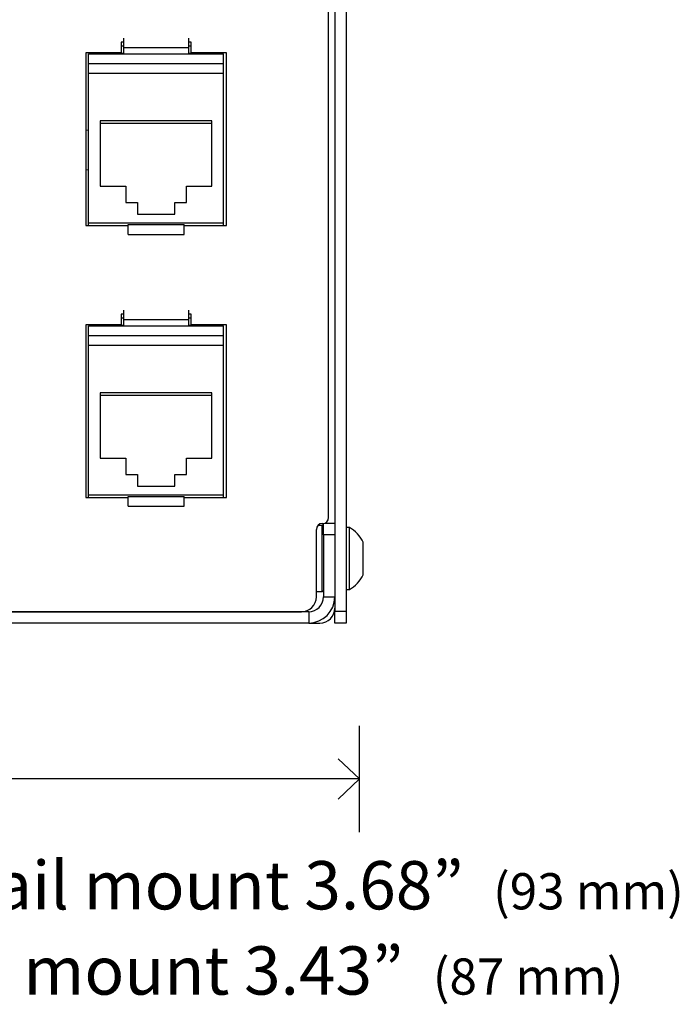
# Model space of a CAD drawing. Units: inches. Extents: x 0.74 to 7.76, y 0.92 to 10.12.
# Drawn here: x 2.44 to 3.99, y 5.81 to 8.12 of the extents above; entities that cross this region are included whole.
import ezdxf

# ---------------------------------------------------------------- set-up
doc = ezdxf.new("R2010")
doc.units = ezdxf.units.IN
doc.header["$MEASUREMENT"] = 0
doc.layers.add('Layer 1', color=7, linetype='Continuous')

# ---------------------------------------------------------------- blocks, each defined once
blk = doc.blocks.new('block 8')
at = {"layer": 'Layer 1', "color": 7, "lineweight": 30, "true_color": 0xffffff}
blk.add_open_spline([(3.2507, 6.8968), (3.2453, 6.9091), (3.2304, 6.925), (3.2185, 6.9312)], degree=3, dxfattribs=at)
blk = doc.blocks.new('block 9')
at = {"layer": 'Layer 1', "color": 7, "lineweight": 30, "true_color": 0xffffff}
blk.add_open_spline([(3.2185, 6.7858), (3.2304, 6.792), (3.2453, 6.8079), (3.2507, 6.8202)], degree=3, dxfattribs=at)
blk = doc.blocks.new('block 10')
at = {"layer": 'Layer 1', "color": 7, "lineweight": 30, "true_color": 0xffffff}
blk.add_lwpolyline([(3.2102, 6.7858), (3.2185, 6.7858)], dxfattribs=at)
blk = doc.blocks.new('block 11')
at = {"layer": 'Layer 1', "color": 7, "lineweight": 30, "true_color": 0xffffff}
blk.add_lwpolyline([(3.2185, 6.9312), (3.2102, 6.9312)], dxfattribs=at)
blk = doc.blocks.new('block 20')
at = {"layer": 'Layer 1', "color": 7, "lineweight": 30, "true_color": 0xffffff}
blk.add_lwpolyline([(3.1544, 6.7808), (3.1572, 6.7836)], dxfattribs=at)
blk = doc.blocks.new('block 21')
at = {"layer": 'Layer 1', "color": 7, "lineweight": 30, "true_color": 0xffffff}
blk.add_lwpolyline([(3.1572, 6.9334), (3.1544, 6.9362)], dxfattribs=at)
blk = doc.blocks.new('block 22')
at = {"layer": 'Layer 1', "color": 7, "lineweight": 30, "true_color": 0xffffff}
blk.add_lwpolyline([(3.1405, 6.7808), (3.1544, 6.7808)], dxfattribs=at)
blk = doc.blocks.new('block 23')
at = {"layer": 'Layer 1', "color": 7, "lineweight": 30, "true_color": 0xffffff}
blk.add_lwpolyline([(3.1544, 6.9362), (3.1442, 6.9362)], dxfattribs=at)
blk = doc.blocks.new('block 67')
at = {"layer": 'Layer 1', "color": 7, "lineweight": 30, "true_color": 0xffffff}
blk.add_lwpolyline([(3.2507, 6.8202), (3.2507, 6.8968)], dxfattribs=at)
blk = doc.blocks.new('block 68')
at = {"layer": 'Layer 1', "color": 7, "lineweight": 30, "true_color": 0xffffff}
blk.add_lwpolyline([(3.2185, 6.7858), (3.2185, 6.9312)], dxfattribs=at)
blk = doc.blocks.new('block 94')
at = {"layer": 'Layer 1', "color": 7, "lineweight": 30, "true_color": 0xffffff}
blk.add_lwpolyline([(3.1544, 6.8041), (3.1544, 6.9362)], dxfattribs=at)
blk = doc.blocks.new('block 95')
at = {"layer": 'Layer 1', "color": 7, "lineweight": 30, "true_color": 0xffffff}
blk.add_lwpolyline([(3.1544, 6.7808), (3.1544, 6.8041)], dxfattribs=at)
blk = doc.blocks.new('block 97')
at = {"layer": 'Layer 1', "color": 7, "lineweight": 30, "true_color": 0xffffff}
blk.add_lwpolyline([(3.2102, 9.7317), (3.2102, 6.7348)], dxfattribs=at)
blk = doc.blocks.new('block 98')
at = {"layer": 'Layer 1', "color": 7, "lineweight": 30, "true_color": 0xffffff}
blk.add_lwpolyline([(3.1837, 6.7348), (3.2102, 6.7348)], dxfattribs=at)
blk = doc.blocks.new('block 99')
at = {"layer": 'Layer 1', "color": 7, "lineweight": 30, "true_color": 0xffffff}
blk.add_lwpolyline([(3.1837, 9.7317), (3.1837, 6.7348)], dxfattribs=at)
blk = doc.blocks.new('block 103')
at = {"layer": 'Layer 1', "color": 7, "lineweight": 30, "true_color": 0xffffff}
blk.add_lwpolyline([(3.2102, 6.7071), (3.1837, 6.7071)], dxfattribs=at)
blk = doc.blocks.new('block 104')
at = {"layer": 'Layer 1', "color": 7, "lineweight": 30, "true_color": 0xffffff}
blk.add_lwpolyline([(3.1837, 6.7071), (3.1837, 6.7348)], dxfattribs=at)
blk = doc.blocks.new('block 105')
at = {"layer": 'Layer 1', "color": 7, "lineweight": 30, "true_color": 0xffffff}
blk.add_lwpolyline([(3.2102, 6.7348), (3.2102, 6.7071)], dxfattribs=at)
blk = doc.blocks.new('block 106')
at = {"layer": 'Layer 1', "color": 7, "lineweight": 30, "true_color": 0xffffff}
blk.add_lwpolyline([(2.6059, 7.0078), (2.9228, 7.0078)], dxfattribs=at)
blk = doc.blocks.new('block 107')
at = {"layer": 'Layer 1', "color": 7, "lineweight": 30, "true_color": 0xffffff}
blk.add_lwpolyline([(2.6059, 7.3595), (2.9228, 7.3595)], dxfattribs=at)
blk = doc.blocks.new('block 108')
at = {"layer": 'Layer 1', "color": 7, "lineweight": 30, "true_color": 0xffffff}
blk.add_lwpolyline([(2.6933, 7.0941), (2.6933, 7.0559)], dxfattribs=at)
blk = doc.blocks.new('block 109')
at = {"layer": 'Layer 1', "color": 7, "lineweight": 30, "true_color": 0xffffff}
blk.add_lwpolyline([(2.6933, 7.0559), (2.7206, 7.0559)], dxfattribs=at)
blk = doc.blocks.new('block 110')
at = {"layer": 'Layer 1', "color": 7, "lineweight": 30, "true_color": 0xffffff}
blk.add_lwpolyline([(2.7206, 7.0559), (2.7206, 7.0285)], dxfattribs=at)
blk = doc.blocks.new('block 111')
at = {"layer": 'Layer 1', "color": 7, "lineweight": 30, "true_color": 0xffffff}
blk.add_lwpolyline([(2.7206, 7.0285), (2.808, 7.0285)], dxfattribs=at)
blk = doc.blocks.new('block 112')
at = {"layer": 'Layer 1', "color": 7, "lineweight": 30, "true_color": 0xffffff}
blk.add_lwpolyline([(2.808, 7.0285), (2.808, 7.0559)], dxfattribs=at)
blk = doc.blocks.new('block 113')
at = {"layer": 'Layer 1', "color": 7, "lineweight": 30, "true_color": 0xffffff}
blk.add_lwpolyline([(2.808, 7.0559), (2.8354, 7.0559)], dxfattribs=at)
blk = doc.blocks.new('block 114')
at = {"layer": 'Layer 1', "color": 7, "lineweight": 30, "true_color": 0xffffff}
blk.add_lwpolyline([(2.8354, 7.0559), (2.8354, 7.0941)], dxfattribs=at)
blk = doc.blocks.new('block 115')
at = {"layer": 'Layer 1', "color": 7, "lineweight": 30, "true_color": 0xffffff}
blk.add_lwpolyline([(2.8354, 7.0941), (2.8954, 7.0941)], dxfattribs=at)
blk = doc.blocks.new('block 116')
at = {"layer": 'Layer 1', "color": 7, "lineweight": 30, "true_color": 0xffffff}
blk.add_lwpolyline([(2.8954, 7.0941), (2.8954, 7.247)], dxfattribs=at)
blk = doc.blocks.new('block 117')
at = {"layer": 'Layer 1', "color": 7, "lineweight": 30, "true_color": 0xffffff}
blk.add_lwpolyline([(2.8954, 7.247), (2.6332, 7.247)], dxfattribs=at)
blk = doc.blocks.new('block 118')
at = {"layer": 'Layer 1', "color": 7, "lineweight": 30, "true_color": 0xffffff}
blk.add_lwpolyline([(2.6332, 7.247), (2.6332, 7.0941)], dxfattribs=at)
blk = doc.blocks.new('block 119')
at = {"layer": 'Layer 1', "color": 7, "lineweight": 30, "true_color": 0xffffff}
blk.add_lwpolyline([(2.6332, 7.0941), (2.6933, 7.0941)], dxfattribs=at)
blk = doc.blocks.new('block 120')
at = {"layer": 'Layer 1', "color": 7, "lineweight": 30, "true_color": 0xffffff}
blk.add_lwpolyline([(2.6059, 7.0078), (2.6059, 7.3595)], dxfattribs=at)
blk = doc.blocks.new('block 121')
at = {"layer": 'Layer 1', "color": 7, "lineweight": 30, "true_color": 0xffffff}
blk.add_lwpolyline([(2.9228, 7.0078), (2.9228, 7.3595)], dxfattribs=at)
blk = doc.blocks.new('block 122')
at = {"layer": 'Layer 1', "color": 7, "lineweight": 30, "true_color": 0xffffff}
blk.add_lwpolyline([(2.6988, 7.0038), (2.8299, 7.0038)], dxfattribs=at)
blk = doc.blocks.new('block 123')
at = {"layer": 'Layer 1', "color": 7, "lineweight": 30, "true_color": 0xffffff}
blk.add_lwpolyline([(2.6059, 7.0019), (2.6059, 7.0078)], dxfattribs=at)
blk = doc.blocks.new('block 124')
at = {"layer": 'Layer 1', "color": 7, "lineweight": 30, "true_color": 0xffffff}
blk.add_lwpolyline([(2.9228, 7.0019), (2.9228, 7.0078)], dxfattribs=at)
blk = doc.blocks.new('block 125')
at = {"layer": 'Layer 1', "color": 7, "lineweight": 30, "true_color": 0xffffff}
blk.add_lwpolyline([(2.8954, 7.2408), (2.6332, 7.2408)], dxfattribs=at)
blk = doc.blocks.new('block 126')
at = {"layer": 'Layer 1', "color": 7, "lineweight": 30, "true_color": 0xffffff}
blk.add_lwpolyline([(2.6059, 7.3821), (2.9228, 7.3821)], dxfattribs=at)
blk = doc.blocks.new('block 127')
at = {"layer": 'Layer 1', "color": 7, "lineweight": 30, "true_color": 0xffffff}
blk.add_lwpolyline([(2.6059, 7.3595), (2.6059, 7.3821)], dxfattribs=at)
blk = doc.blocks.new('block 128')
at = {"layer": 'Layer 1', "color": 7, "lineweight": 30, "true_color": 0xffffff}
blk.add_lwpolyline([(2.9228, 7.3595), (2.9228, 7.3821)], dxfattribs=at)
blk = doc.blocks.new('block 129')
at = {"layer": 'Layer 1', "color": 7, "lineweight": 30, "true_color": 0xffffff}
blk.add_lwpolyline([(2.6879, 7.4194), (2.6879, 7.4043)], dxfattribs=at)
blk = doc.blocks.new('block 130')
at = {"layer": 'Layer 1', "color": 7, "lineweight": 30, "true_color": 0xffffff}
blk.add_lwpolyline([(2.6879, 7.4194), (2.8408, 7.4194)], dxfattribs=at)
blk = doc.blocks.new('block 131')
at = {"layer": 'Layer 1', "color": 7, "lineweight": 30, "true_color": 0xffffff}
blk.add_lwpolyline([(2.6879, 7.4043), (2.8408, 7.4043)], dxfattribs=at)
blk = doc.blocks.new('block 132')
at = {"layer": 'Layer 1', "color": 7, "lineweight": 30, "true_color": 0xffffff}
blk.add_lwpolyline([(2.8408, 7.4043), (2.8408, 7.4194)], dxfattribs=at)
blk = doc.blocks.new('block 133')
at = {"layer": 'Layer 1', "color": 7, "lineweight": 30, "true_color": 0xffffff}
blk.add_lwpolyline([(2.6879, 7.4416), (2.6879, 7.4194)], dxfattribs=at)
blk = doc.blocks.new('block 134')
at = {"layer": 'Layer 1', "color": 7, "lineweight": 30, "true_color": 0xffffff}
blk.add_lwpolyline([(2.8408, 7.4194), (2.8408, 7.4416)], dxfattribs=at)
blk = doc.blocks.new('block 135')
at = {"layer": 'Layer 1', "color": 7, "lineweight": 30, "true_color": 0xffffff}
blk.add_lwpolyline([(2.6988, 6.981), (2.8299, 6.981)], dxfattribs=at)
blk = doc.blocks.new('block 136')
at = {"layer": 'Layer 1', "color": 7, "lineweight": 30, "true_color": 0xffffff}
blk.add_lwpolyline([(2.6988, 6.981), (2.6988, 7.0038)], dxfattribs=at)
blk = doc.blocks.new('block 137')
at = {"layer": 'Layer 1', "color": 7, "lineweight": 30, "true_color": 0xffffff}
blk.add_lwpolyline([(2.8299, 6.981), (2.8299, 7.0038)], dxfattribs=at)
blk = doc.blocks.new('block 138')
at = {"layer": 'Layer 1', "color": 7, "lineweight": 30, "true_color": 0xffffff}
blk.add_lwpolyline([(2.6824, 7.4232), (2.6879, 7.4232)], dxfattribs=at)
blk = doc.blocks.new('block 139')
at = {"layer": 'Layer 1', "color": 7, "lineweight": 30, "true_color": 0xffffff}
blk.add_lwpolyline([(2.8408, 7.4232), (2.8463, 7.4232)], dxfattribs=at)
blk = doc.blocks.new('block 140')
at = {"layer": 'Layer 1', "color": 7, "lineweight": 30, "true_color": 0xffffff}
blk.add_lwpolyline([(2.8736, 7.406), (2.8736, 7.4071)], dxfattribs=at)
blk = doc.blocks.new('block 141')
at = {"layer": 'Layer 1', "color": 7, "lineweight": 30, "true_color": 0xffffff}
blk.add_lwpolyline([(2.8408, 7.406), (2.8736, 7.406)], dxfattribs=at)
blk = doc.blocks.new('block 142')
at = {"layer": 'Layer 1', "color": 7, "lineweight": 30, "true_color": 0xffffff}
blk.add_lwpolyline([(2.6551, 7.406), (2.6551, 7.4071)], dxfattribs=at)
blk = doc.blocks.new('block 143')
at = {"layer": 'Layer 1', "color": 7, "lineweight": 30, "true_color": 0xffffff}
blk.add_lwpolyline([(2.6551, 7.406), (2.6879, 7.406)], dxfattribs=at)
blk = doc.blocks.new('block 144')
at = {"layer": 'Layer 1', "color": 7, "lineweight": 30, "true_color": 0xffffff}
blk.add_lwpolyline([(2.6059, 7.4047), (2.6879, 7.4047)], dxfattribs=at)
blk = doc.blocks.new('block 145')
at = {"layer": 'Layer 1', "color": 7, "lineweight": 30, "true_color": 0xffffff}
blk.add_lwpolyline([(2.8408, 7.4047), (2.9228, 7.4047)], dxfattribs=at)
blk = doc.blocks.new('block 146')
at = {"layer": 'Layer 1', "color": 7, "lineweight": 30, "true_color": 0xffffff}
blk.add_lwpolyline([(2.6059, 7.3821), (2.6059, 7.4047)], dxfattribs=at)
blk = doc.blocks.new('block 147')
at = {"layer": 'Layer 1', "color": 7, "lineweight": 30, "true_color": 0xffffff}
blk.add_lwpolyline([(2.9228, 7.3821), (2.9228, 7.4047)], dxfattribs=at)
blk = doc.blocks.new('block 148')
at = {"layer": 'Layer 1', "color": 7, "lineweight": 30, "true_color": 0xffffff}
blk.add_lwpolyline([(2.6551, 7.4047), (2.6551, 7.406)], dxfattribs=at)
blk = doc.blocks.new('block 149')
at = {"layer": 'Layer 1', "color": 7, "lineweight": 30, "true_color": 0xffffff}
blk.add_lwpolyline([(2.8736, 7.4047), (2.8736, 7.406)], dxfattribs=at)
blk = doc.blocks.new('block 150')
at = {"layer": 'Layer 1', "color": 7, "lineweight": 30, "true_color": 0xffffff}
blk.add_lwpolyline([(2.6059, 7.646), (2.9228, 7.646)], dxfattribs=at)
blk = doc.blocks.new('block 151')
at = {"layer": 'Layer 1', "color": 7, "lineweight": 30, "true_color": 0xffffff}
blk.add_lwpolyline([(2.6059, 7.9977), (2.9228, 7.9977)], dxfattribs=at)
blk = doc.blocks.new('block 152')
at = {"layer": 'Layer 1', "color": 7, "lineweight": 30, "true_color": 0xffffff}
blk.add_lwpolyline([(2.6933, 7.7323), (2.6933, 7.6941)], dxfattribs=at)
blk = doc.blocks.new('block 153')
at = {"layer": 'Layer 1', "color": 7, "lineweight": 30, "true_color": 0xffffff}
blk.add_lwpolyline([(2.6933, 7.6941), (2.7206, 7.6941)], dxfattribs=at)
blk = doc.blocks.new('block 154')
at = {"layer": 'Layer 1', "color": 7, "lineweight": 30, "true_color": 0xffffff}
blk.add_lwpolyline([(2.7206, 7.6941), (2.7206, 7.6668)], dxfattribs=at)
blk = doc.blocks.new('block 155')
at = {"layer": 'Layer 1', "color": 7, "lineweight": 30, "true_color": 0xffffff}
blk.add_lwpolyline([(2.7206, 7.6668), (2.808, 7.6668)], dxfattribs=at)
blk = doc.blocks.new('block 156')
at = {"layer": 'Layer 1', "color": 7, "lineweight": 30, "true_color": 0xffffff}
blk.add_lwpolyline([(2.808, 7.6668), (2.808, 7.6941)], dxfattribs=at)
blk = doc.blocks.new('block 157')
at = {"layer": 'Layer 1', "color": 7, "lineweight": 30, "true_color": 0xffffff}
blk.add_lwpolyline([(2.808, 7.6941), (2.8354, 7.6941)], dxfattribs=at)
blk = doc.blocks.new('block 158')
at = {"layer": 'Layer 1', "color": 7, "lineweight": 30, "true_color": 0xffffff}
blk.add_lwpolyline([(2.8354, 7.6941), (2.8354, 7.7323)], dxfattribs=at)
blk = doc.blocks.new('block 159')
at = {"layer": 'Layer 1', "color": 7, "lineweight": 30, "true_color": 0xffffff}
blk.add_lwpolyline([(2.8354, 7.7323), (2.8954, 7.7323)], dxfattribs=at)
blk = doc.blocks.new('block 160')
at = {"layer": 'Layer 1', "color": 7, "lineweight": 30, "true_color": 0xffffff}
blk.add_lwpolyline([(2.8954, 7.7323), (2.8954, 7.8852)], dxfattribs=at)
blk = doc.blocks.new('block 161')
at = {"layer": 'Layer 1', "color": 7, "lineweight": 30, "true_color": 0xffffff}
blk.add_lwpolyline([(2.8954, 7.8852), (2.6332, 7.8852)], dxfattribs=at)
blk = doc.blocks.new('block 162')
at = {"layer": 'Layer 1', "color": 7, "lineweight": 30, "true_color": 0xffffff}
blk.add_lwpolyline([(2.6332, 7.8852), (2.6332, 7.7323)], dxfattribs=at)
blk = doc.blocks.new('block 163')
at = {"layer": 'Layer 1', "color": 7, "lineweight": 30, "true_color": 0xffffff}
blk.add_lwpolyline([(2.6332, 7.7323), (2.6933, 7.7323)], dxfattribs=at)
blk = doc.blocks.new('block 164')
at = {"layer": 'Layer 1', "color": 7, "lineweight": 30, "true_color": 0xffffff}
blk.add_lwpolyline([(2.6059, 7.646), (2.6059, 7.9977)], dxfattribs=at)
blk = doc.blocks.new('block 165')
at = {"layer": 'Layer 1', "color": 7, "lineweight": 30, "true_color": 0xffffff}
blk.add_lwpolyline([(2.9228, 7.646), (2.9228, 7.9977)], dxfattribs=at)
blk = doc.blocks.new('block 166')
at = {"layer": 'Layer 1', "color": 7, "lineweight": 30, "true_color": 0xffffff}
blk.add_lwpolyline([(2.6988, 7.642), (2.8299, 7.642)], dxfattribs=at)
blk = doc.blocks.new('block 167')
at = {"layer": 'Layer 1', "color": 7, "lineweight": 30, "true_color": 0xffffff}
blk.add_lwpolyline([(2.6059, 7.6402), (2.6059, 7.646)], dxfattribs=at)
blk = doc.blocks.new('block 168')
at = {"layer": 'Layer 1', "color": 7, "lineweight": 30, "true_color": 0xffffff}
blk.add_lwpolyline([(2.9228, 7.6402), (2.9228, 7.646)], dxfattribs=at)
blk = doc.blocks.new('block 169')
at = {"layer": 'Layer 1', "color": 7, "lineweight": 30, "true_color": 0xffffff}
blk.add_lwpolyline([(2.8954, 7.879), (2.6332, 7.879)], dxfattribs=at)
blk = doc.blocks.new('block 170')
at = {"layer": 'Layer 1', "color": 7, "lineweight": 30, "true_color": 0xffffff}
blk.add_lwpolyline([(2.6059, 8.0204), (2.9228, 8.0204)], dxfattribs=at)
blk = doc.blocks.new('block 171')
at = {"layer": 'Layer 1', "color": 7, "lineweight": 30, "true_color": 0xffffff}
blk.add_lwpolyline([(2.6059, 7.9977), (2.6059, 8.0204)], dxfattribs=at)
blk = doc.blocks.new('block 172')
at = {"layer": 'Layer 1', "color": 7, "lineweight": 30, "true_color": 0xffffff}
blk.add_lwpolyline([(2.9228, 7.9977), (2.9228, 8.0204)], dxfattribs=at)
blk = doc.blocks.new('block 173')
at = {"layer": 'Layer 1', "color": 7, "lineweight": 30, "true_color": 0xffffff}
blk.add_lwpolyline([(2.6879, 8.0576), (2.6879, 8.0426)], dxfattribs=at)
blk = doc.blocks.new('block 174')
at = {"layer": 'Layer 1', "color": 7, "lineweight": 30, "true_color": 0xffffff}
blk.add_lwpolyline([(2.6879, 8.0576), (2.8408, 8.0576)], dxfattribs=at)
blk = doc.blocks.new('block 175')
at = {"layer": 'Layer 1', "color": 7, "lineweight": 30, "true_color": 0xffffff}
blk.add_lwpolyline([(2.8408, 8.0426), (2.8408, 8.0576)], dxfattribs=at)
blk = doc.blocks.new('block 176')
at = {"layer": 'Layer 1', "color": 7, "lineweight": 30, "true_color": 0xffffff}
blk.add_lwpolyline([(2.6879, 8.0426), (2.8408, 8.0426)], dxfattribs=at)
blk = doc.blocks.new('block 177')
at = {"layer": 'Layer 1', "color": 7, "lineweight": 30, "true_color": 0xffffff}
blk.add_lwpolyline([(2.6879, 8.0798), (2.6879, 8.0576)], dxfattribs=at)
blk = doc.blocks.new('block 178')
at = {"layer": 'Layer 1', "color": 7, "lineweight": 30, "true_color": 0xffffff}
blk.add_lwpolyline([(2.8408, 8.0576), (2.8408, 8.0798)], dxfattribs=at)
blk = doc.blocks.new('block 179')
at = {"layer": 'Layer 1', "color": 7, "lineweight": 30, "true_color": 0xffffff}
blk.add_lwpolyline([(2.6988, 7.6192), (2.8299, 7.6192)], dxfattribs=at)
blk = doc.blocks.new('block 180')
at = {"layer": 'Layer 1', "color": 7, "lineweight": 30, "true_color": 0xffffff}
blk.add_lwpolyline([(2.6988, 7.6192), (2.6988, 7.642)], dxfattribs=at)
blk = doc.blocks.new('block 181')
at = {"layer": 'Layer 1', "color": 7, "lineweight": 30, "true_color": 0xffffff}
blk.add_lwpolyline([(2.8299, 7.6192), (2.8299, 7.642)], dxfattribs=at)
blk = doc.blocks.new('block 182')
at = {"layer": 'Layer 1', "color": 7, "lineweight": 30, "true_color": 0xffffff}
blk.add_lwpolyline([(2.6824, 8.0614), (2.6879, 8.0614)], dxfattribs=at)
blk = doc.blocks.new('block 183')
at = {"layer": 'Layer 1', "color": 7, "lineweight": 30, "true_color": 0xffffff}
blk.add_lwpolyline([(2.8408, 8.0614), (2.8463, 8.0614)], dxfattribs=at)
blk = doc.blocks.new('block 184')
at = {"layer": 'Layer 1', "color": 7, "lineweight": 30, "true_color": 0xffffff}
blk.add_lwpolyline([(2.8736, 8.0442), (2.8736, 8.0453)], dxfattribs=at)
blk = doc.blocks.new('block 185')
at = {"layer": 'Layer 1', "color": 7, "lineweight": 30, "true_color": 0xffffff}
blk.add_lwpolyline([(2.8408, 8.0442), (2.8736, 8.0442)], dxfattribs=at)
blk = doc.blocks.new('block 186')
at = {"layer": 'Layer 1', "color": 7, "lineweight": 30, "true_color": 0xffffff}
blk.add_lwpolyline([(2.6551, 8.0442), (2.6551, 8.0453)], dxfattribs=at)
blk = doc.blocks.new('block 187')
at = {"layer": 'Layer 1', "color": 7, "lineweight": 30, "true_color": 0xffffff}
blk.add_lwpolyline([(2.6551, 8.0442), (2.6879, 8.0442)], dxfattribs=at)
blk = doc.blocks.new('block 188')
at = {"layer": 'Layer 1', "color": 7, "lineweight": 30, "true_color": 0xffffff}
blk.add_lwpolyline([(2.6059, 8.0429), (2.6879, 8.0429)], dxfattribs=at)
blk = doc.blocks.new('block 189')
at = {"layer": 'Layer 1', "color": 7, "lineweight": 30, "true_color": 0xffffff}
blk.add_lwpolyline([(2.8408, 8.0429), (2.9228, 8.0429)], dxfattribs=at)
blk = doc.blocks.new('block 190')
at = {"layer": 'Layer 1', "color": 7, "lineweight": 30, "true_color": 0xffffff}
blk.add_lwpolyline([(2.6059, 8.0204), (2.6059, 8.0429)], dxfattribs=at)
blk = doc.blocks.new('block 191')
at = {"layer": 'Layer 1', "color": 7, "lineweight": 30, "true_color": 0xffffff}
blk.add_lwpolyline([(2.9228, 8.0204), (2.9228, 8.0429)], dxfattribs=at)
blk = doc.blocks.new('block 192')
at = {"layer": 'Layer 1', "color": 7, "lineweight": 30, "true_color": 0xffffff}
blk.add_lwpolyline([(2.6551, 8.0429), (2.6551, 8.0442)], dxfattribs=at)
blk = doc.blocks.new('block 193')
at = {"layer": 'Layer 1', "color": 7, "lineweight": 30, "true_color": 0xffffff}
blk.add_lwpolyline([(2.8736, 8.0429), (2.8736, 8.0442)], dxfattribs=at)
blk = doc.blocks.new('block 634')
at = {"layer": 'Layer 1', "color": 7, "lineweight": 30, "true_color": 0xffffff}
blk.add_lwpolyline([(2.5992, 7.0019), (2.6988, 7.0019)], dxfattribs=at)
blk = doc.blocks.new('block 635')
at = {"layer": 'Layer 1', "color": 7, "lineweight": 30, "true_color": 0xffffff}
blk.add_lwpolyline([(2.8299, 7.0019), (2.9294, 7.0019)], dxfattribs=at)
blk = doc.blocks.new('block 636')
at = {"layer": 'Layer 1', "color": 7, "lineweight": 30, "true_color": 0xffffff}
blk.add_lwpolyline([(2.9294, 7.0019), (2.9294, 7.4071)], dxfattribs=at)
blk = doc.blocks.new('block 637')
at = {"layer": 'Layer 1', "color": 7, "lineweight": 30, "true_color": 0xffffff}
blk.add_lwpolyline([(2.9294, 7.4071), (2.8463, 7.4071)], dxfattribs=at)
blk = doc.blocks.new('block 638')
at = {"layer": 'Layer 1', "color": 7, "lineweight": 30, "true_color": 0xffffff}
blk.add_lwpolyline([(2.8463, 7.4071), (2.8463, 7.432)], dxfattribs=at)
blk = doc.blocks.new('block 639')
at = {"layer": 'Layer 1', "color": 7, "lineweight": 30, "true_color": 0xffffff}
blk.add_lwpolyline([(2.8463, 7.432), (2.8408, 7.432)], dxfattribs=at)
blk = doc.blocks.new('block 640')
at = {"layer": 'Layer 1', "color": 7, "lineweight": 30, "true_color": 0xffffff}
blk.add_lwpolyline([(2.6879, 7.432), (2.6824, 7.432)], dxfattribs=at)
blk = doc.blocks.new('block 641')
at = {"layer": 'Layer 1', "color": 7, "lineweight": 30, "true_color": 0xffffff}
blk.add_lwpolyline([(2.6824, 7.432), (2.6824, 7.4071)], dxfattribs=at)
blk = doc.blocks.new('block 642')
at = {"layer": 'Layer 1', "color": 7, "lineweight": 30, "true_color": 0xffffff}
blk.add_lwpolyline([(2.6824, 7.4071), (2.5992, 7.4071)], dxfattribs=at)
blk = doc.blocks.new('block 643')
at = {"layer": 'Layer 1', "color": 7, "lineweight": 30, "true_color": 0xffffff}
blk.add_lwpolyline([(2.5992, 7.4071), (2.5992, 7.0019)], dxfattribs=at)
blk = doc.blocks.new('block 644')
at = {"layer": 'Layer 1', "color": 7, "lineweight": 30, "true_color": 0xffffff}
blk.add_lwpolyline([(2.5992, 7.6402), (2.6988, 7.6402)], dxfattribs=at)
blk = doc.blocks.new('block 645')
at = {"layer": 'Layer 1', "color": 7, "lineweight": 30, "true_color": 0xffffff}
blk.add_lwpolyline([(2.8299, 7.6402), (2.9294, 7.6402)], dxfattribs=at)
blk = doc.blocks.new('block 646')
at = {"layer": 'Layer 1', "color": 7, "lineweight": 30, "true_color": 0xffffff}
blk.add_lwpolyline([(2.9294, 7.6402), (2.9294, 8.0453)], dxfattribs=at)
blk = doc.blocks.new('block 647')
at = {"layer": 'Layer 1', "color": 7, "lineweight": 30, "true_color": 0xffffff}
blk.add_lwpolyline([(2.9294, 8.0453), (2.8463, 8.0453)], dxfattribs=at)
blk = doc.blocks.new('block 648')
at = {"layer": 'Layer 1', "color": 7, "lineweight": 30, "true_color": 0xffffff}
blk.add_lwpolyline([(2.8463, 8.0453), (2.8463, 8.0703)], dxfattribs=at)
blk = doc.blocks.new('block 649')
at = {"layer": 'Layer 1', "color": 7, "lineweight": 30, "true_color": 0xffffff}
blk.add_lwpolyline([(2.8463, 8.0703), (2.8408, 8.0703)], dxfattribs=at)
blk = doc.blocks.new('block 650')
at = {"layer": 'Layer 1', "color": 7, "lineweight": 30, "true_color": 0xffffff}
blk.add_lwpolyline([(2.6879, 8.0703), (2.6824, 8.0703)], dxfattribs=at)
blk = doc.blocks.new('block 651')
at = {"layer": 'Layer 1', "color": 7, "lineweight": 30, "true_color": 0xffffff}
blk.add_lwpolyline([(2.6824, 8.0703), (2.6824, 8.0453)], dxfattribs=at)
blk = doc.blocks.new('block 652')
at = {"layer": 'Layer 1', "color": 7, "lineweight": 30, "true_color": 0xffffff}
blk.add_lwpolyline([(2.6824, 8.0453), (2.5992, 8.0453)], dxfattribs=at)
blk = doc.blocks.new('block 653')
at = {"layer": 'Layer 1', "color": 7, "lineweight": 30, "true_color": 0xffffff}
blk.add_lwpolyline([(2.5992, 8.0453), (2.5992, 7.6402)], dxfattribs=at)
blk = doc.blocks.new('block 694')
at = {"layer": 'Layer 1', "color": 7, "lineweight": 30, "true_color": 0xffffff}
blk.add_open_spline([(3.1544, 6.9406), (3.1467, 6.9406), (3.1405, 6.9344), (3.1405, 6.9268), (3.1405, 6.9268), (3.1405, 6.9268), (3.1405, 6.9268)], degree=3, knots=[0, 0, 0, 0, 1, 1, 1, 2, 2, 2, 2], dxfattribs=at)
blk = doc.blocks.new('block 695')
at = {"layer": 'Layer 1', "color": 7, "lineweight": 30, "true_color": 0xffffff}
blk.add_lwpolyline([(3.1405, 6.7686), (3.1405, 6.9268)], dxfattribs=at)
blk = doc.blocks.new('block 696')
at = {"layer": 'Layer 1', "color": 7, "lineweight": 30, "true_color": 0xffffff}
blk.add_open_spline([(3.1055, 6.7336), (3.1248, 6.7336), (3.1405, 6.7493), (3.1405, 6.7686), (3.1405, 6.7686), (3.1405, 6.7686), (3.1405, 6.7686)], degree=3, knots=[0, 0, 0, 0, 1, 1, 1, 2, 2, 2, 2], dxfattribs=at)
blk = doc.blocks.new('block 697')
at = {"layer": 'Layer 1', "color": 7, "lineweight": 30, "true_color": 0xffffff}
blk.add_lwpolyline([(1.4138, 6.7336), (3.1055, 6.7336)], dxfattribs=at)
blk = doc.blocks.new('block 709')
at = {"layer": 'Layer 1', "color": 7, "lineweight": 30, "true_color": 0xffffff}
blk.add_lwpolyline([(3.1694, 6.9545), (3.1694, 9.4954)], dxfattribs=at)
blk = doc.blocks.new('block 710')
at = {"layer": 'Layer 1', "color": 7, "lineweight": 30, "true_color": 0xffffff}
blk.add_open_spline([(3.1555, 6.9406), (3.1631, 6.9406), (3.1694, 6.9468), (3.1694, 6.9545), (3.1694, 6.9545), (3.1694, 6.9545), (3.1694, 6.9545)], degree=3, knots=[0, 0, 0, 0, 1, 1, 1, 2, 2, 2, 2], dxfattribs=at)
blk = doc.blocks.new('block 711')
at = {"layer": 'Layer 1', "color": 7, "lineweight": 30, "true_color": 0xffffff}
blk.add_lwpolyline([(3.1544, 6.9406), (3.1555, 6.9406)], dxfattribs=at)
blk = doc.blocks.new('block 776')
at = {"layer": 'Layer 1', "color": 7, "lineweight": 30, "true_color": 0xffffff}
blk.add_lwpolyline([(3.1225, 6.7336), (3.1225, 6.7071)], dxfattribs=at)
blk = doc.blocks.new('block 777')
at = {"layer": 'Layer 1', "color": 7, "lineweight": 30, "true_color": 0xffffff}
blk.add_open_spline([(3.1225, 6.7336), (3.1416, 6.7336), (3.1572, 6.7491), (3.1572, 6.7683), (3.1572, 6.7683), (3.1572, 6.7683), (3.1572, 6.7683)], degree=3, knots=[0, 0, 0, 0, 1, 1, 1, 2, 2, 2, 2], dxfattribs=at)
blk = doc.blocks.new('block 778')
at = {"layer": 'Layer 1', "color": 7, "lineweight": 30, "true_color": 0xffffff}
blk.add_lwpolyline([(3.1572, 6.7683), (3.1837, 6.7683)], dxfattribs=at)
blk = doc.blocks.new('block 779')
at = {"layer": 'Layer 1', "color": 7, "lineweight": 30, "true_color": 0xffffff}
blk.add_open_spline([(3.1225, 6.7071), (3.1563, 6.7071), (3.1837, 6.7345), (3.1837, 6.7683), (3.1837, 6.7683), (3.1837, 6.7683), (3.1837, 6.7683)], degree=3, knots=[0, 0, 0, 0, 1, 1, 1, 2, 2, 2, 2], dxfattribs=at)
blk = doc.blocks.new('block 785')
at = {"layer": 'Layer 1', "color": 7, "lineweight": 30, "true_color": 0xffffff}
blk.add_lwpolyline([(3.1225, 6.7071), (2.3722, 6.7071)], dxfattribs=at)
blk = doc.blocks.new('block 786')
at = {"layer": 'Layer 1', "color": 7, "lineweight": 30, "true_color": 0xffffff}
blk.add_lwpolyline([(3.1225, 6.7336), (2.3722, 6.7336)], dxfattribs=at)
blk = doc.blocks.new('block 789')
at = {"layer": 'Layer 1', "color": 7, "lineweight": 30, "true_color": 0xffffff}
blk.add_lwpolyline([(3.1837, 6.914), (3.1572, 6.914)], dxfattribs=at)
blk = doc.blocks.new('block 790')
at = {"layer": 'Layer 1', "color": 7, "lineweight": 30, "true_color": 0xffffff}
blk.add_lwpolyline([(3.1572, 6.914), (3.1572, 6.9407)], dxfattribs=at)
blk = doc.blocks.new('block 791')
at = {"layer": 'Layer 1', "color": 7, "lineweight": 30, "true_color": 0xffffff}
blk.add_lwpolyline([(3.1609, 6.9417), (3.1837, 6.9417)], dxfattribs=at)
blk = doc.blocks.new('block 792')
at = {"layer": 'Layer 1', "color": 7, "lineweight": 30, "true_color": 0xffffff}
blk.add_lwpolyline([(3.1572, 6.914), (3.1572, 6.7683)], dxfattribs=at)
blk = doc.blocks.new('block 793')
at = {"layer": 'Layer 1', "color": 7, "lineweight": 30, "true_color": 0xffffff}
blk.add_lwpolyline([(3.1837, 6.914), (3.1837, 6.7683)], dxfattribs=at)
blk = doc.blocks.new('block 844')
at = {"layer": 'Layer 1', "color": 7, "lineweight": 30, "true_color": 0xffffff}
blk.add_open_spline([(3.149, 6.7071), (3.1681, 6.7071), (3.1837, 6.7226), (3.1837, 6.7418), (3.1837, 6.7418), (3.1837, 6.7418), (3.1837, 6.7418)], degree=3, knots=[0, 0, 0, 0, 1, 1, 1, 2, 2, 2, 2], dxfattribs=at)
blk = doc.blocks.new('block 845')
at = {"layer": 'Layer 1', "color": 7, "lineweight": 30, "true_color": 0xffffff}
blk.add_lwpolyline([(3.1225, 6.7071), (3.149, 6.7071)], dxfattribs=at)
blk = doc.blocks.new('block 851')
at = {"layer": 'Layer 1', "color": 7, "lineweight": 30, "true_color": 0xffffff}
blk.add_lwpolyline([(2.5992, 7.8635), (2.6059, 7.8641)], dxfattribs=at)
blk = doc.blocks.new('block 852')
at = {"layer": 'Layer 1', "color": 7, "lineweight": 30, "true_color": 0xffffff}
blk.add_lwpolyline([(2.6059, 7.77), (2.5992, 7.7706)], dxfattribs=at)
blk = doc.blocks.new('block 3')
at = {"layer": 'Layer 1'}
for name in ['block 99', 'block 97', 'block 709', 'block 650', 'block 651', 'block 177', 'block 178', 'block 649', 'block 648', 'block 652', 'block 653', 'block 188', 'block 190', 'block 186', 'block 187', 'block 192', 'block 182', 'block 173', 'block 174', 'block 176', 'block 183', 'block 175', 'block 185', 'block 189', 'block 647', 'block 184', 'block 193', 'block 191', 'block 646', 'block 170', 'block 171', 'block 172', 'block 151', 'block 164', 'block 165', 'block 161', 'block 162', 'block 169', 'block 160', 'block 851', 'block 852', 'block 163', 'block 152', 'block 158', 'block 159', 'block 153', 'block 154', 'block 156', 'block 157', 'block 155', 'block 644', 'block 150', 'block 167', 'block 166', 'block 180', 'block 181', 'block 645', 'block 168', 'block 179', 'block 133', 'block 134', 'block 640', 'block 641', 'block 138', 'block 129', 'block 130', 'block 639', 'block 139', 'block 132', 'block 638', 'block 642', 'block 643', 'block 144', 'block 146', 'block 142', 'block 143', 'block 148', 'block 131', 'block 141', 'block 145', 'block 637', 'block 140', 'block 149', 'block 147', 'block 636', 'block 126', 'block 127', 'block 128', 'block 107', 'block 120', 'block 121', 'block 117', 'block 118', 'block 125', 'block 116', 'block 119', 'block 108', 'block 114', 'block 115', 'block 109', 'block 110', 'block 112', 'block 113', 'block 111', 'block 634', 'block 106', 'block 123', 'block 122', 'block 136', 'block 137', 'block 635', 'block 124', 'block 135', 'block 694', 'block 23', 'block 711', 'block 21', 'block 94', 'block 710', 'block 790', 'block 791', 'block 695', 'block 789', 'block 792', 'block 793', 'block 11', 'block 8', 'block 68', 'block 67', 'block 9', 'block 95', 'block 22', 'block 20', 'block 10', 'block 696', 'block 777', 'block 779', 'block 778', 'block 697', 'block 786', 'block 776', 'block 844', 'block 98', 'block 104', 'block 105', 'block 785', 'block 845', 'block 103']:
    blk.add_blockref(name, (0, 0), dxfattribs=at)
blk = doc.blocks.new('block 1183')
at = {"layer": 'Layer 1', "color": 240, "lineweight": 25, "true_color": 0xed2224}
for points in [[(3.2421, 6.2165), (3.2421, 6.4657)], [(3.2421, 6.3411), (3.1916, 6.3886)], [(3.2421, 6.3411), (3.1916, 6.2937)]]:
    blk.add_lwpolyline(points, dxfattribs=at)
blk = doc.blocks.new('block 1184')
at = {"layer": 'Layer 1', "color": 240, "lineweight": 25, "true_color": 0xed2224}
for points in [[(1.3139, 6.2165), (1.3139, 6.4657)], [(1.3139, 6.3411), (1.3645, 6.3886)], [(1.3139, 6.3411), (1.3645, 6.2937)]]:
    blk.add_lwpolyline(points, dxfattribs=at)
blk = doc.blocks.new('block 1185')
at = {"layer": 'Layer 1', "color": 240, "lineweight": 25, "true_color": 0xed2224}
for points in [[(1.1354, 6.2165), (1.1354, 6.4657)], [(1.1354, 6.3411), (1.1859, 6.3886)], [(1.1354, 6.3411), (1.1859, 6.2937)]]:
    blk.add_lwpolyline(points, dxfattribs=at)
blk = doc.blocks.new('block 1182')
at = {"layer": 'Layer 1', "color": 240, "lineweight": 30, "true_color": 0xed2224}
blk.add_lwpolyline([(3.2421, 6.3411), (1.1371, 6.3411)], dxfattribs=at)
at = {"layer": 'Layer 1'}
for name in ['block 1185', 'block 1184', 'block 1183']:
    blk.add_blockref(name, (0, 0), dxfattribs=at)

msp = doc.modelspace()

# ---------------------------------------------------------------- block references
at = {"layer": 'Layer 1'}
for name in ['block 3', 'block 1182']:
    msp.add_blockref(name, (0, 0), dxfattribs=at)

# ---------------------------------------------------------------- texts
at = {"layer": 'Layer 1', "color": 240, "true_color": 0xed2224, "attachment_point": 7}
for s, insert, char_height in [('\\fCalibri|b1|i0|c0|p34;\\W1;Width - \\fCalibri|b0|i0|c0|p34;with side DIN-Rail mount 3.68”  \\H0.0850001;(93 mm)', (0.7374, 6.0351), 0.1133334), ('\\fCalibri|b0|i0|c0|p34;\\W1;without side DIN-Rail mount 3.43”  \\H0.0850001;(87 mm)', (0.8993, 5.8351), 0.113333)]:
    msp.add_mtext(s, dxfattribs=dict(at, insert=insert, char_height=char_height))

doc.saveas('drawing.dxf')
